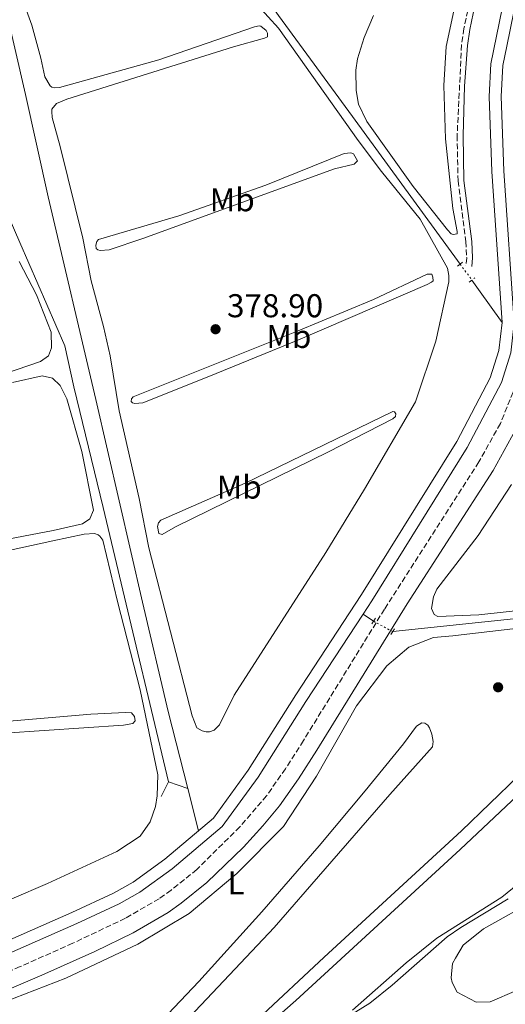
# Model space of a CAD drawing. Units: metres. Extents: x 632030 to 635511, y 4692668 to 4695045.
# Drawn here: x 633144 to 633291, y 4692863 to 4693162 of the extents above; entities that cross this region are included whole.
import ezdxf
from ezdxf.enums import TextEntityAlignment as Align

# ---------------------------------------------------------------- set-up
doc = ezdxf.new("R2010")
doc.units = ezdxf.units.M
doc.header["$MEASUREMENT"] = 0
for name, pattern in [('DGN Style 2', [1.7399219301090239, 1.043953158065414, -0.6959687720436097]), ('DGN Style 3', [2.435890702152634, 1.739921930109024, -0.6959687720436097]), ('DGN Style 5', [1.217945351076317, 0.5219765790327072, -0.6959687720436097])]:
    doc.linetypes.add(name, pattern=pattern)
for name, color, linetype, lineweight in [('Acequia de obra', 4, 'Continuous', 0), ('Acequia sin especificar', 4, 'Continuous', 0), ('Acequia sin especificar no vista', 4, 'DGN Style 5', 0), ('Balsa-alberca', 142, 'Continuous', 0), ('Camino', 7, 'DGN Style 3', 0), ('Canal de obra', 4, 'Continuous', 13), ('Cota de punto acotado terreno', 7, 'Continuous', 0), ('Curva de nivel intermedia', 30, 'Continuous', 0), ('Etiqueta de uso rústico', 92, 'Continuous', 0), ('Línea de cambio de uso (parcela vista)', 92, 'Continuous', 0), ('Margen derecho', 7, 'Continuous', 0), ('Pontón-alcantarilla (pasos de agua)', 1, 'DGN Style 2', 0), ('Punto acotado terreno (símbolo)', 7, 'Continuous', 0)]:
    doc.layers.add(name, color=color, linetype=linetype, lineweight=lineweight)
doc.styles.add('Style-Arial', font='arial.ttf')

# ---------------------------------------------------------------- blocks, each defined once
blk = doc.blocks.new('5PATER')
at = {"layer": 'Balsa-alberca', "linetype": 'Continuous', "lineweight": 0}
h = blk.add_hatch(color=51, dxfattribs=at)
edge = h.paths.add_edge_path()
edge.add_ellipse((0, 0), major_axis=(-0.1095731443231308, -0.1110710700762829), ratio=0.9994222409660317, start_angle=0, end_angle=360)

msp = doc.modelspace()

# ---------------------------------------------------------------- linework, layer by layer
at = {"layer": 'Acequia de obra', "color": 4, "linetype": 'Continuous', "lineweight": 0, "extrusion": (-0.746541859750077, -0.5544744985000667, 0.3677407811951184), "elevation": -3074826.152964064, "flags": 128}
msp.add_lwpolyline([(-3389986.91150218, 1216349.671983209), (-3389983.419334696, 1216349.596708592), (-3389971.161870359, 1216348.822455384)], dxfattribs=at)
at = {"layer": 'Acequia de obra', "color": 4, "linetype": 'Continuous', "lineweight": 0, "elevation": 377.5800000000018, "flags": 128}
msp.add_lwpolyline([(633251.0199999996, 4692979.600000001), (633247.8399999999, 4692981.730000001)], dxfattribs=at)
at = {"layer": 'Acequia de obra', "color": 4, "linetype": 'Continuous', "lineweight": 0, "extrusion": (0.01203441153860106, 0.0233266126828851, 0.9996554616865063), "elevation": 117468.345530927, "flags": 128}
msp.add_lwpolyline([(1588939.98821201, -4459372.059535054), (1588939.98821201, -4459367.106778246)], dxfattribs=at)
at = {"layer": 'Acequia de obra', "color": 4, "linetype": 'Continuous', "lineweight": 0, "extrusion": (0.159267914277534, -0.05482544380876511, 0.9857118758505733), "elevation": -156072.5086938458, "flags": 128}
msp.add_lwpolyline([(4643477.111569917, 915581.7549837782), (4643477.111569918, 915575.5213171202)], dxfattribs=at)
at = {"layer": 'Acequia de obra', "color": 4, "linetype": 'Continuous', "lineweight": 0}
for points in [[(633151.3499999996, 4693261.100000001, 381.3600000000006), (633153.75, 4693257.77, 381.3699999999953), (633178.0300000003, 4693224.350000001, 381.2400000000052), (633201.9699999997, 4693191.76, 381.1000000000058), (633222.1699999999, 4693163.359999999, 381.1000000000058), (633244.6600000003, 4693132.720000001, 380.179999999993), (633277.3200000003, 4693087.930000001, 379.1699999999983)], [(633101.0099999999, 4693202.74, 380.2200000000012), (633101.2599999999, 4693201.59, 380.2200000000012), (633101.5099999999, 4693200.550000001, 380.2200000000012), (633125.7199999997, 4693166.17, 379.6900000000023), (633126.3099999997, 4693164.4, 379.6900000000023), (633130.8499999996, 4693140.4, 379.9499999999971), (633136.2999999998, 4693111.59, 379.9499999999971), (633143.75, 4693094.550000001, 379.9499999999971), (633157.4100000003, 4693063.180000001, 379.2899999999936), (633160.1699999999, 4693050.720000001, 378.8999999999942), (633169.0599999997, 4693014.119999999, 378.5), (633178.5899999999, 4692974.16, 378.3699999999953), (633188.8799999999, 4692930.850000001, 378.2400000000052)], [(633364.9299999997, 4692989.84, 379.5099999999948), (633363.7199999997, 4692987.75, 379.5599999999977), (633312.6500000004, 4692982.359999999, 379.0299999999988), (633256.8499999996, 4692976.449999999, 377.5800000000018)]]:
    msp.add_polyline3d(points, dxfattribs=at)
at = {"layer": 'Acequia sin especificar', "color": 4, "linetype": 'Continuous', "lineweight": 0, "extrusion": (0.002586487091080959, -0.0102501525482476, 0.9999441206673829), "elevation": -46088.31779587166, "flags": 128}
msp.add_lwpolyline([(633191.5961161063, 4692702.965077747), (633194.8364673939, 4692690.124403172)], dxfattribs=at)
at = {"layer": 'Acequia sin especificar', "color": 4, "linetype": 'Continuous', "lineweight": 0}
msp.add_polyline3d([(633139.0599999997, 4693167.550000001, 378.6600000000035), (633145.4600000001, 4693139.4, 378.1100000000006), (633152.3799999999, 4693108.34, 377.9799999999959), (633166.8700000001, 4693046.91, 377.9799999999959), (633180.9400000004, 4692985.390000001, 377.7100000000065), (633188.7800000003, 4692952.25, 377.4499999999971), (633194.6900000004, 4692928.850000001, 377.1900000000023)], dxfattribs=at)
at = {"layer": 'Acequia sin especificar no vista', "color": 4, "linetype": 'DGN Style 5', "lineweight": 0, "extrusion": (0.01080898512251641, -0.01486235454547339, 0.9998311238694192), "elevation": -62526.14563119715, "flags": 128}
msp.add_lwpolyline([(633236.2176381877, 4692676.954606159), (633239.7386216273, 4692672.114071517)], dxfattribs=at)
at = {"layer": 'Acequia sin especificar no vista', "color": 4, "linetype": 'DGN Style 5', "lineweight": 0, "elevation": 377.5800000000018, "flags": 128}
msp.add_lwpolyline([(633251.0199999996, 4692979.600000001), (633256.8499999996, 4692976.449999999)], dxfattribs=at)
at = {"layer": 'Camino', "color": 7, "linetype": 'DGN Style 3', "lineweight": 0}
for points in [[(633281.640000001, 4693174.430000001, 379.3600000000006), (633278.4299999989, 4693159.420000004, 379.1499999999942), (633277.7299999993, 4693154.470000001, 379.1100000000007), (633276.3700000005, 4693126.969999999, 379.1100000000007), (633276.6400000007, 4693113.220000001, 379.1100000000007), (633279.0300000003, 4693094.84, 379.0599999999977), (633279.2699999993, 4693089.86, 378.9799999999959), (633279.0399999992, 4693087.430000001, 378.9799999999959)], [(633299.7399999968, 4693169.41, 380.0000000000001), (633297.6999999983, 4693161.700000001, 379.9799999999959), (633296.9099999993, 4693156.760000004, 379.8899999999994), (633296.420000002, 4693150.34, 379.7400000000054), (633295.6399999999, 4693133.010000003, 379.5), (633296.2199999987, 4693121.470000001, 379.5), (633297.3699999999, 4693076.54, 379.2100000000063), (633296.2600000012, 4693061.390000001, 379.1000000000058), (633294.7899999982, 4693053.899999999, 379.0800000000018), (633293.36, 4693049.120000001, 379.0200000000042), (633289.4799999996, 4693039.600000001, 379.0399999999937), (633282.9799999997, 4693027.940000001, 379.0200000000042), (633254.3599999984, 4692983.280000002, 378.570000000007), (633229.769999999, 4692943.410000001, 378.4900000000052), (633224.3299999986, 4692934.859999999, 378.570000000007), (633218.6000000021, 4692926.66, 378.6699999999984), (633210.4799999995, 4692917.210000002, 378.570000000007), (633197.4699999985, 4692904.320000002, 378.3200000000071), (633189.6799999988, 4692898.050000003, 378.4400000000023), (633185.9999999997, 4692895.440000001, 378.3699999999953), (633175.8000000005, 4692889.510000002, 378.3099999999977), (633159.8599999992, 4692881.930000001, 378.3099999999977), (633143.8799999978, 4692874.830000003, 378.1999999999972), (633094.8700000013, 4692853.95, 377.6499999999941)]]:
    msp.add_polyline3d(points, dxfattribs=at)
at = {"layer": 'Canal de obra', "color": 4, "linetype": 'Continuous', "lineweight": 13}
for points in [[(633376.9100000003, 4693515.17, 379.9499999999971), (633370.29, 4693494.07, 380.070000000007), (633354.1200000001, 4693443.689999999, 379.679999999993), (633352.5300000003, 4693434.91, 379.679999999993), (633351.5700000003, 4693424.180000001, 379.4199999999983), (633350.8300000001, 4693404.42, 379.5500000000029), (633349.6799999997, 4693348.880000001, 379.5500000000029), (633347.7300000006, 4693337.67, 379.5500000000029), (633344.2999999998, 4693324.4, 379.1900000000023), (633338.6200000001, 4693306.060000001, 378.8000000000029), (633334.2800000003, 4693293.100000001, 378.75), (633327.7000000002, 4693273.439999999, 378.6699999999983), (633318.9400000004, 4693249.25, 378.3999999999942), (633304.7300000006, 4693207.15, 378.5399999999936), (633296.2400000002, 4693184.49, 378.3999999999942), (633290, 4693165.449999999, 378.3999999999942), (633286.6200000001, 4693148.699999999, 378.3999999999942), (633286.04, 4693138.810000001, 378.3999999999942), (633286.8499999996, 4693116.050000001, 378.3999999999942), (633289.9800000006, 4693070.26, 378.2700000000041)], [(633126.1900000004, 4692876.550000001, 376.820000000007), (633159.5099999999, 4692891.230000001, 377.0899999999965), (633172.2100000001, 4692897.16, 377.0899999999965), (633178.1699999999, 4692900.5, 377.0899999999965), (633187.7199999997, 4692907.41, 377.0899999999965), (633202.4699999997, 4692919.83, 377.0899999999965), (633213.0099999999, 4692934.380000001, 377.3500000000058), (633227.4699999997, 4692957.26, 377.3500000000058), (633247.4100000003, 4692987.75, 377.6100000000006), (633276.2400000002, 4693034.16, 377.6100000000006), (633286.4400000004, 4693053.430000001, 377.75), (633289.0199999996, 4693061.789999999, 377.8800000000047), (633289.9800000006, 4693070.26, 378.2700000000041), (633286.8499999996, 4693116.050000001, 378.3999999999942), (633286.04, 4693138.810000001, 378.3999999999942), (633286.6200000001, 4693148.699999999, 378.3999999999942), (633290, 4693165.449999999, 378.3999999999942)], [(633293.54, 4693164.51, 378.3999999999942), (633291.4400000004, 4693154.109999999, 378.3999999999942), (633290.25, 4693148.230000001, 378.3999999999942), (633289.7000000002, 4693138.77, 378.3999999999942), (633290.5, 4693116.24, 378.3999999999942), (633293.6500000004, 4693070.180000001, 378.2700000000041), (633292.6100000005, 4693061.039999999, 377.8800000000047), (633289.8300000001, 4693052.02, 377.75), (633279.4100000003, 4693032.34, 377.6100000000006), (633250.4900000002, 4692985.779999999, 377.6100000000006), (633247.8399999999, 4692981.730000001, 377.5800000000018), (633230.5499999998, 4692955.279999999, 377.3500000000058), (633216.0300000003, 4692932.33, 377.3500000000058), (633205.1600000003, 4692917.33, 377.0899999999965), (633189.9699999997, 4692904.529999999, 377.0899999999965), (633180.1399999997, 4692897.41, 377.0899999999965), (633173.8799999999, 4692893.91, 377.0899999999965), (633161.0199999996, 4692887.9, 377.0899999999965), (633127.6900000004, 4692873.220000001, 376.820000000007)], [(633247.8399999999, 4692981.730000001, 377.5800000000018), (633250.4900000002, 4692985.779999999, 377.6100000000006), (633279.4100000003, 4693032.34, 377.6100000000006), (633289.8300000001, 4693052.02, 377.75), (633292.6100000005, 4693061.039999999, 377.8800000000047), (633293.6500000004, 4693070.180000001, 378.2700000000041), (633290.5, 4693116.24, 378.3999999999942), (633289.7000000002, 4693138.77, 378.3999999999942), (633290.25, 4693148.230000001, 378.3999999999942), (633291.4400000004, 4693154.109999999, 378.3999999999942)], [(633015.3099999997, 4692826.76, 376.1499999999942), (633052.5099999999, 4692843.57, 376.5599999999977), (633059.1200000001, 4692846.470000001, 376.6100000000006), (633089.9900000002, 4692860, 376.820000000007), (633126.1900000004, 4692876.550000001, 376.820000000007), (633159.5099999999, 4692891.230000001, 377.0899999999965), (633172.2100000001, 4692897.16, 377.0899999999965), (633178.1699999999, 4692900.5, 377.0899999999965), (633187.7199999997, 4692907.41, 377.0899999999965), (633202.4699999997, 4692919.83, 377.0899999999965), (633213.0099999999, 4692934.380000001, 377.3500000000058), (633227.4699999997, 4692957.26, 377.3500000000058), (633247.4100000003, 4692987.75, 377.6100000000006), (633276.2400000002, 4693034.16, 377.6100000000006), (633286.4400000004, 4693053.430000001, 377.75), (633289.0199999996, 4693061.789999999, 377.8800000000047), (633289.9800000006, 4693070.26, 378.2700000000041)], [(632957.6200000001, 4692784.779999999, 375.7200000000012), (632964.0800000001, 4692792.369999999, 375.6399999999995), (632974.04, 4692800.890000001, 375.8999999999942), (632993.6699999999, 4692812.970000001, 375.8999999999942), (633053.9900000002, 4692840.230000001, 376.5599999999977), (633091.4800000006, 4692856.66, 376.820000000007), (633127.6900000004, 4692873.220000001, 376.820000000007), (633161.0199999996, 4692887.9, 377.0899999999965), (633173.8799999999, 4692893.91, 377.0899999999965), (633180.1399999997, 4692897.41, 377.0899999999965), (633189.9699999997, 4692904.529999999, 377.0899999999965), (633205.1600000003, 4692917.33, 377.0899999999965), (633216.0300000003, 4692932.33, 377.3500000000058), (633230.5499999998, 4692955.279999999, 377.3500000000058), (633247.8399999999, 4692981.730000001, 377.5800000000018)]]:
    msp.add_polyline3d(points, dxfattribs=at)
at = {"layer": 'Curva de nivel intermedia', "color": 30, "linetype": 'Continuous', "lineweight": 0, "elevation": 380.0000000000001, "flags": 128}
for points in [[(633291.8500000011, 4692895.399999999), (633277.5199999993, 4692886.680000001), (633273.400000002, 4692883.859999998)], [(633273.400000002, 4692883.859999998), (633256.7200000008, 4692869.25), (633249.9200000013, 4692863.74), (633245.6100000021, 4692861.149999999), (633228.7100000017, 4692856.02), (633225.3099999998, 4692854.380000002), (633218.1700000007, 4692849.739999999), (633215.0599999992, 4692847.119999999), (633208.5700000006, 4692840.76), (633205.2200000001, 4692836.949999999), (633204.6900000003, 4692834.640000001), (633202.5199999999, 4692833.409999998), (633196.4900000016, 4692832.92), (633191.4900000015, 4692833.069999999), (633180.880000001, 4692831.849999999), (633160.36, 4692830.489999999), (633150.3799999999, 4692829.09), (633146.0599999992, 4692828.119999998), (633141.3000000005, 4692826.550000001)]]:
    msp.add_lwpolyline(points, dxfattribs=at)
at = {"layer": 'Línea de cambio de uso (parcela vista)', "color": 92, "linetype": 'Continuous', "lineweight": 0}
for points in [[(633200.2800000003, 4692946.039999999, 378.320000000007), (633199.1100000005, 4692946.32, 378.320000000007), (633197.4900000002, 4692947.32, 378.320000000007), (633195.9900000002, 4692950.960000001, 378.4499999999971), (633182.9100000003, 4693001.859999999, 378.8399999999965), (633179.9500000002, 4693016.84, 378.8399999999965), (633173.9500000002, 4693043.42, 378.8399999999965), (633171.1500000004, 4693060.100000001, 378.9799999999959), (633169.1399999997, 4693068.99, 379.3699999999953), (633165.3799999999, 4693082.890000001, 379.2400000000052), (633162.9199999999, 4693095.779999999, 379.2400000000052), (633156.04, 4693123.59, 379.5), (633153.6100000005, 4693132.470000001, 379.2400000000052), (633153.4400000004, 4693134.26, 379.2400000000052), (633153.5199999996, 4693135, 379.2400000000052), (633154.9400000004, 4693136.630000001, 379.2400000000052), (633158.0599999997, 4693138.01, 379.2400000000052), (633208.5499999998, 4693153.82, 378.9799999999959), (633217.9500000002, 4693156.470000001, 378.9799999999959), (633218.8899999997, 4693156.930000001, 379.6399999999995), (633218.8499999996, 4693157.980000001, 379.7700000000041), (633218.5, 4693158.810000001, 379.7700000000041), (633216.8700000001, 4693160.130000001, 379.7700000000041), (633216.3399999999, 4693160.210000001, 379.7700000000041), (633214.9800000006, 4693159.949999999, 379.7700000000041), (633185.9100000003, 4693149.960000001, 379.5), (633159.4800000006, 4693142.49, 379.7700000000041), (633155.8300000001, 4693141.51, 379.7700000000041), (633154.3499999996, 4693141.460000001, 379.6399999999995), (633153.5, 4693141.640000001, 379.6399999999995), (633152.9600000001, 4693142.050000001, 379.6399999999995), (633151.3899999997, 4693144.730000001, 379.6399999999995), (633150.1299999999, 4693150.380000001, 380.0299999999988), (633147.4600000001, 4693160.42, 380.0299999999988), (633143.8399999999, 4693170.199999999, 380.1600000000035)], [(633276, 4693167.59, 379.3699999999953), (633273, 4693153.980000001, 379.5), (633272.3600000005, 4693142.15, 379.6399999999995), (633272.8300000001, 4693125.92, 379.6399999999995), (633275.0499999998, 4693104.800000001, 379.3699999999953), (633276.3499999996, 4693097.880000001, 379.3699999999953), (633276.3799999999, 4693097.140000001, 379.3699999999953), (633275.2199999997, 4693096.890000001, 379.3699999999953)], [(633215.9199999999, 4693166.42, 380.0299999999988), (633222.1699999999, 4693159.57, 379.5), (633246.3700000001, 4693125.41, 379.2400000000052), (633253.4500000002, 4693116.060000001, 378.9799999999959), (633265.1399999997, 4693101.600000001, 378.8399999999965), (633273.4699999997, 4693086.699999999, 378.8399999999965), (633273.8700000001, 4693084.5, 378.8399999999965), (633273.8300000001, 4693082.600000001, 378.8399999999965), (633269.9299999997, 4693064.529999999, 378.7100000000065), (633263.7199999997, 4693046.17, 378.5800000000018), (633248.3099999997, 4693019.680000001, 378.320000000007), (633236.54, 4693000.49, 378.320000000007), (633208.7400000002, 4692957.210000001, 378.320000000007), (633204.3099999997, 4692948.189999999, 378.320000000007), (633202.6900000004, 4692946.550000001, 378.320000000007), (633201.3300000001, 4692946.08, 378.320000000007), (633200.2800000003, 4692946.039999999, 378.320000000007)], [(633275.2199999997, 4693096.890000001, 379.3699999999953), (633274.5800000001, 4693097.180000001, 379.3699999999953), (633273.4900000002, 4693098.310000001, 379.3699999999953), (633263, 4693111.539999999, 379.3699999999953), (633249.0099999999, 4693131.199999999, 379.5), (633246.5099999999, 4693136.49, 379.5), (633245.7300000006, 4693140.58, 379.6399999999995), (633245.6100000005, 4693146.789999999, 379.6399999999995), (633246.1299999999, 4693150.189999999, 379.6399999999995), (633248.2199999997, 4693156.699999999, 379.6399999999995), (633251.04, 4693163.34, 379.7700000000041)], [(633168.1200000001, 4693092.060000001, 378.9799999999959), (633167.4800000006, 4693092.24, 379.1100000000006), (633166.9400000004, 4693092.65, 379.2400000000052), (633166.7999999998, 4693093.699999999, 379.2400000000052), (633167.1799999997, 4693094.76, 379.2400000000052), (633167.6799999997, 4693095.42, 378.9799999999959), (633192.0099999999, 4693102.600000001, 379.3699999999953), (633218.3700000001, 4693111.869999999, 379.1100000000006), (633242.0800000001, 4693121.460000001, 378.9799999999959), (633244.1799999997, 4693121.75, 378.9799999999959), (633244.9299999997, 4693121.449999999, 378.9799999999959), (633246.1600000003, 4693119.279999999, 378.9799999999959), (633245.1399999997, 4693118.300000001, 378.9799999999959), (633239.1799999997, 4693116.82, 378.9799999999959), (633181.0700000003, 4693095.680000001, 378.9799999999959), (633170.8499999996, 4693092.26, 378.9799999999959), (633168.1200000001, 4693092.060000001, 378.9799999999959)], [(633143.5899999999, 4693088.699999999, 379.320000000007), (633148.79, 4693078.65, 379.320000000007), (633153.3099999997, 4693067.310000001, 379.320000000007), (633153.3700000001, 4693062.57, 379.4600000000065), (633152.5099999999, 4693060.109999999, 379.4600000000065), (633150.04, 4693058.439999999, 379.320000000007), (633139.0899999999, 4693054.680000001, 379.320000000007)], [(633178.6200000001, 4693045.699999999, 378.5800000000018), (633177.9800000006, 4693045.890000001, 378.5800000000018), (633177.54, 4693046.289999999, 378.5800000000018), (633177.6200000001, 4693047.029999999, 378.5800000000018), (633178.1200000001, 4693047.680000001, 378.9799999999959), (633227.6299999999, 4693067.470000001, 378.8399999999965), (633251.0199999996, 4693077.26, 378.8399999999965), (633267.3099999997, 4693084.9, 378.8399999999965), (633268.6900000004, 4693084.850000001, 378.8399999999965), (633269.0300000003, 4693084.01, 378.8399999999965), (633269.0700000003, 4693082.859999999, 378.8399999999965), (633268.5599999997, 4693082.42, 378.7100000000065), (633267.3200000003, 4693081.74, 378.7100000000065), (633228.04, 4693064.850000001, 378.4499999999971), (633200.5899999999, 4693053.65, 378.1900000000023), (633181.04, 4693045.890000001, 378.320000000007), (633178.6200000001, 4693045.699999999, 378.5800000000018)], [(633141.6100000005, 4693052.029999999, 378.3999999999942), (633150.5099999999, 4693054.029999999, 378.5299999999988), (633153.7000000002, 4693053.300000001, 378.5299999999988), (633155.9900000002, 4693051.17, 378.5299999999988), (633158.0300000003, 4693047.119999999, 378.5299999999988), (633162.5999999996, 4693031.15, 378.2700000000041), (633166.0800000001, 4693013.34, 378.3999999999942), (633165.0099999999, 4693010.66, 378.3999999999942), (633162.75, 4693009.109999999, 378.3999999999942), (633153.8499999996, 4693007.100000001, 378.3999999999942), (633126.8200000003, 4693001.930000001, 378.5299999999988)], [(633186.9800000006, 4693005.91, 378.0500000000029), (633185.9199999999, 4693006.189999999, 378.0500000000029), (633185.5199999996, 4693008.390000001, 378.4499999999971), (633185.7999999998, 4693009.460000001, 378.4499999999971), (633186.5099999999, 4693010.220000001, 378.5800000000018), (633212.0700000003, 4693021.460000001, 378.4499999999971), (633256.8700000001, 4693043.189999999, 378.4499999999971), (633257.4000000004, 4693043.100000001, 378.4499999999971), (633257.7400000002, 4693042.480000001, 378.4499999999971), (633257.6600000003, 4693041.74, 378.4499999999971), (633256.8399999999, 4693040.970000001, 378.4499999999971), (633237.3600000005, 4693031, 378.1900000000023), (633191.0099999999, 4693008.27, 377.9199999999983), (633186.9800000006, 4693005.91, 378.0500000000029)], [(633334.5300000003, 4692987.180000001, 379.2899999999936), (633282.9400000004, 4692981.57, 379.1600000000035), (633270.5099999999, 4692981.02, 379.2899999999936), (633269.4400000004, 4692981.619999999, 379.2899999999936), (633268.6299999999, 4692983.49, 379.2899999999936), (633269.25, 4692986.99, 379.2899999999936), (633270.2199999997, 4692989.34, 379.2899999999936), (633282.7300000006, 4693005.609999999, 379.0299999999988), (633292.8300000001, 4693021.050000001, 379.0299999999988)], [(633122.2400000002, 4692997.130000001, 377.6100000000006), (633153.75, 4693004.039999999, 377.7400000000052), (633163.2800000003, 4693006.07, 378.1399999999995), (633166.4400000004, 4693006.180000001, 378.1399999999995), (633167.5099999999, 4693005.789999999, 378.1399999999995), (633168.0499999998, 4693005.390000001, 378.1399999999995), (633168.9299999997, 4693004.16, 378.1399999999995), (633173.3899999997, 4692985.640000001, 378.0099999999948), (633180.2400000002, 4692958.779999999, 378.1399999999995), (633185.5800000001, 4692933.02, 377.8699999999953), (633185.3799999999, 4692926.680000001, 377.8699999999953), (633184.8700000001, 4692923.390000001, 377.7400000000052), (633183.3399999999, 4692918.800000001, 377.7400000000052), (633180.2300000006, 4692914.369999999, 377.7400000000052), (633173.2100000001, 4692909.789999999, 377.8699999999953), (633152.1399999997, 4692900.08, 377.4799999999959), (633108.8200000003, 4692881.470000001, 377.2200000000012)], [(633138.9800000006, 4692864, 377.8500000000058), (633157.7100000001, 4692871.300000001, 377.7200000000012), (633179.5999999996, 4692881.680000001, 377.7200000000012), (633195.0999999996, 4692890.980000001, 377.7200000000012), (633209.54, 4692903.09, 377.7200000000012), (633223.7000000002, 4692917.300000001, 377.8500000000058), (633233.7100000001, 4692932.630000001, 377.7200000000012), (633245.8300000001, 4692953.949999999, 377.8500000000058), (633255.0999999996, 4692966.09, 377.9799999999959), (633261.7599999999, 4692971.699999999, 377.9799999999959), (633269.25, 4692974.710000001, 378.2400000000052), (633275.0300000003, 4692975.230000001, 378.2400000000052), (633277.5499999998, 4692975.529999999, 378.6399999999995), (633308.0199999996, 4692979.029999999, 378.1100000000006), (633311.3899999997, 4692979.050000001, 378.2400000000052), (633312.1200000001, 4692976.539999999, 378.2400000000052), (633311.6200000001, 4692972.730000001, 378.2400000000052), (633307.9800000006, 4692959.100000001, 378.2400000000052), (633302.9800000006, 4692942.460000001, 378.2400000000052), (633294.8899999997, 4692932.58, 378.2400000000052), (633277.6500000004, 4692916.039999999, 378.2400000000052), (633236.0700000003, 4692877.66, 378.3699999999953), (633215.9500000002, 4692858.91, 378.7700000000041)], [(633000.9299999997, 4692934.51, 377.7400000000052), (632999.75, 4692935.32, 377.8699999999953), (632999.5099999999, 4692935.939999999, 377.8699999999953), (632999.5999999996, 4692936.470000001, 377.8699999999953), (633000.3200000003, 4692936.92, 377.4799999999959), (633018.5999999996, 4692938.939999999, 377.6100000000006), (633093.4800000006, 4692945.27, 377.8699999999953), (633165.3099999997, 4692951.390000001, 377.6100000000006), (633175.8399999999, 4692951.970000001, 377.8699999999953), (633177.6399999997, 4692951.83, 377.8699999999953), (633178.5199999996, 4692950.699999999, 377.8699999999953), (633178.7800000003, 4692949.439999999, 377.8699999999953), (633178.0700000003, 4692948.57, 377.8699999999953), (633175.2400000002, 4692948.050000001, 377.8699999999953), (633127.04, 4692944.869999999, 378.1399999999995), (633073.7100000001, 4692940.67, 378.1399999999995), (633050.2699999996, 4692938.26, 378.1399999999995), (633009.0499999998, 4692934.59, 377.6100000000006), (633000.9299999997, 4692934.51, 377.7400000000052)], [(633189.5599999997, 4692853.550000001, 379.0299999999988), (633200.4400000004, 4692865.109999999, 378.6399999999995), (633220.8799999999, 4692886.720000001, 378.5099999999948), (633236.3899999997, 4692904.460000001, 378.7700000000041), (633255.9500000002, 4692927.09, 378.6399999999995), (633268.9400000004, 4692941.470000001, 378.6399999999995), (633269.0999999996, 4692943.17, 378.6399999999995), (633268.7000000002, 4692945.369999999, 378.6399999999995), (633268, 4692947.24, 378.6399999999995), (633267.4500000002, 4692948.07, 378.6399999999995), (633266.5800000001, 4692948.67, 378.7700000000041), (633265.6299999999, 4692948.74, 378.7700000000041), (633264.0800000001, 4692947.74, 378.6399999999995), (633260.1600000003, 4692942.430000001, 378.5099999999948), (633248.5300000003, 4692928.199999999, 377.7200000000012), (633234.5599999997, 4692911.460000001, 377.320000000007), (633217.1299999999, 4692891.439999999, 377.320000000007), (633198.04, 4692870.300000001, 377.1900000000023), (633186.8499999996, 4692858.51, 377.320000000007)], [(633204.1399999997, 4692844.039999999, 379.9600000000065), (633227.4600000001, 4692864.59, 379.820000000007), (633277.3200000003, 4692910.34, 379.6900000000023), (633301.5099999999, 4692933.24, 379.429999999993)], [(633282.1200000001, 4692864.09, 382.1999999999971), (633276.4199999999, 4692867.060000001, 382.1999999999971), (633274.8399999999, 4692870.060000001, 382.1999999999971), (633274.5800000001, 4692871.42, 382.1999999999971), (633274.9600000001, 4692875.76, 382.1999999999971), (633275.8499999996, 4692877.369999999, 382.1999999999971), (633278.2400000002, 4692881.359999999, 382.1999999999971), (633284.3899999997, 4692886.33, 382.1999999999971), (633316.8700000001, 4692904.449999999, 381.6699999999983), (633331.8700000001, 4692910.050000001, 381.6699999999983), (633337.0300000003, 4692910.230000001, 381.6699999999983), (633341.0300000003, 4692907.310000001, 381.8000000000029), (633344.3399999999, 4692903.42, 382.0599999999977), (633344.54, 4692900.58, 381.929999999993), (633343.4900000002, 4692897.59, 381.929999999993), (633341.6900000004, 4692894.779999999, 381.929999999993), (633338.4900000002, 4692892.880000001, 382.3300000000018), (633312.8300000001, 4692878.470000001, 382.3300000000018), (633294.3399999999, 4692867.58, 382.3300000000018), (633286.3399999999, 4692864.140000001, 382.1999999999971), (633282.1200000001, 4692864.09, 382.1999999999971)], [(633302.3700000001, 4692906.050000001, 379.3000000000029), (633289.9600000001, 4692895.91, 379.1699999999983), (633270.25, 4692883.51, 379.3000000000029), (633260.9199999999, 4692876, 379.429999999993), (633244.6600000003, 4692861.609999999, 379.9600000000065)]]:
    msp.add_polyline3d(points, dxfattribs=at)
at = {"layer": 'Margen derecho', "color": 7, "linetype": 'Continuous', "lineweight": 0}
for points in [[(633282.2199999975, 4693168.899999999, 379.2899999999937), (633280.2100000003, 4693159.100000001, 379.1499999999942), (633279.5199999998, 4693154.300000003, 379.1100000000007), (633278.6499999979, 4693141.930000001, 379.1100000000007), (633278.1799999987, 4693126.95, 379.1100000000007), (633278.4400000002, 4693113.36, 379.1100000000007), (633280.8500000018, 4693094.809999999, 379.0599999999977), (633281.0799999976, 4693089.820000002, 378.9799999999959), (633280.8299999973, 4693087.260000003, 378.9799999999959)], [(633093.7299999992, 4692848.010000004, 377.6199999999955), (633150.4600000003, 4692872.250000002, 378.2400000000052), (633166.489999999, 4692879.469999999, 378.3200000000071), (633178.1299999973, 4692885.090000001, 378.3099999999977), (633188.7100000009, 4692891.239999999, 378.3699999999953), (633192.6900000018, 4692894.070000002, 378.4400000000023), (633200.4899999981, 4692900.320000002, 378.3099999999977), (633211.55, 4692911.039999999, 378.5200000000041), (633217.5100000014, 4692917.500000001, 378.6300000000047), (633222.5499999993, 4692923.600000002, 378.6699999999984), (633228.2899999993, 4692931.79, 378.5800000000017), (633233.8599999994, 4692940.520000001, 378.4900000000052), (633261.2399999981, 4692984.86, 378.6000000000059), (633287.2699999991, 4693025.370000003, 379.0200000000042), (633293.989999998, 4693037.430000001, 379.0399999999937)]]:
    msp.add_polyline3d(points, dxfattribs=at)
at = {"layer": 'Pontón-alcantarilla (pasos de agua)', "color": 1, "linetype": 'DGN Style 2', "lineweight": 0, "flags": 128}
for points, elevation in [([(633276.5099999999, 4693087.289999999), (633277.3200000003, 4693087.930000001)], 379.3300000000018), ([(633277.3200000003, 4693087.930000001), (633278.0499999998, 4693088.51)], 379.3300000000018), ([(633280.0599999997, 4693082.460000001), (633280.8399999999, 4693083.09), (633281.7000000002, 4693083.779999999)], 379.3300000000017), ([(633251.0199999996, 4692979.600000001), (633250.54, 4692978.850000001)], 378.4400000000023), ([(633251.6600000003, 4692980.57), (633251.0199999996, 4692979.600000001)], 378.4400000000023), ([(633256.3099999997, 4692975.59), (633256.8499999996, 4692976.449999999)], 378.4400000000023), ([(633256.8499999996, 4692976.449999999), (633257.6600000003, 4692977.75)], 378.4400000000023)]:
    msp.add_lwpolyline(points, dxfattribs=dict(at, elevation=elevation))

# ---------------------------------------------------------------- block references
at = {"layer": 'Punto acotado terreno (símbolo)', "color": 7, "linetype": 'Continuous', "lineweight": 0, "xscale": 10, "yscale": 10, "zscale": 10}
for p in [(633203.1399999991, 4693068.190000002, 378.8999999999942), (633288.8000000002, 4692959.570000002, 378.2899999999941)]:
    msp.add_blockref('5PATER', p, dxfattribs=at)

# ---------------------------------------------------------------- texts
at = {"layer": 'Cota de punto acotado terreno', "color": 7, "linetype": 'Continuous', "lineweight": 0, "style": 'Style-Arial'}
msp.add_text('378.90', height=7.000000000000002, dxfattribs=at).set_placement((633206.6000000018, 4693071.820000002, 378.8999999999942))
at = {"layer": 'Etiqueta de uso rústico', "color": 92, "linetype": 'Continuous', "lineweight": 0, "style": 'Style-Arial'}
for s, p in [('Mb', (633208.1702462443, 4693107.480009998, 379.1900000000023)), ('Mb', (633225.3502462439, 4693066.000009998, 378.8500000000058)), ('Mb', (633210.3002462444, 4693020.32001, 378.4700000000012)), ('L', (633209.3814203768, 4692900.260010001, 377.679999999993))]:
    msp.add_text(s, height=7.000000000000002, dxfattribs=at).set_placement(p, align=Align.MIDDLE_CENTER)

doc.saveas('drawing.dxf')
